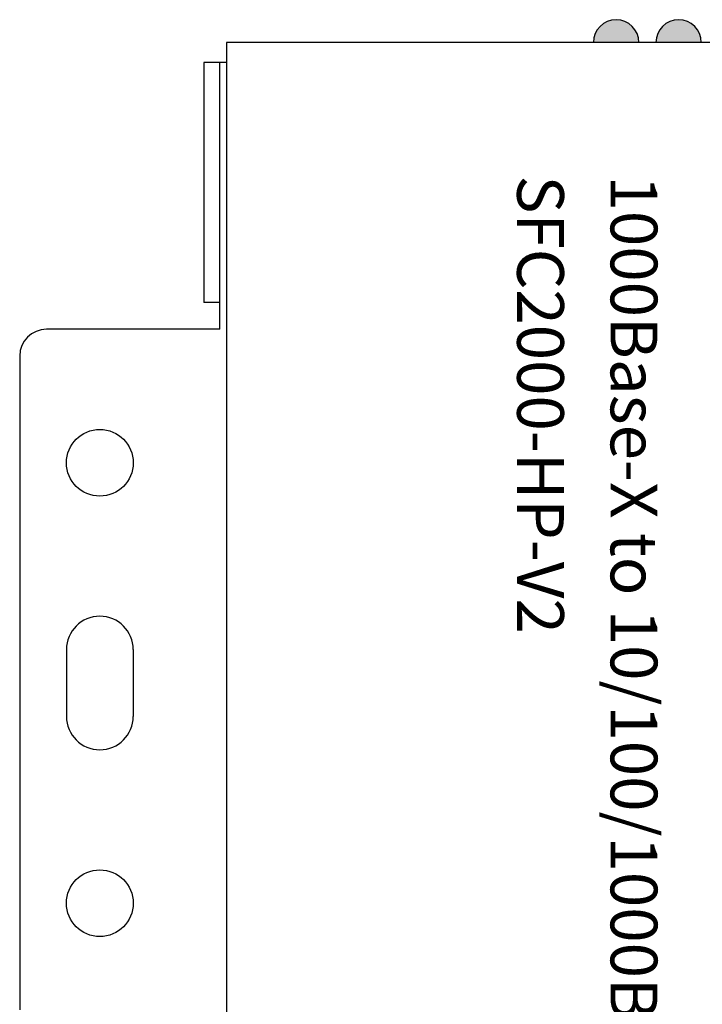
# Model space of a CAD drawing. Units: millimetres. Extents: x 101 to 672, y -66 to 428.
# Drawn here: x 451 to 502, y 282 to 355 of the extents above; entities that cross this region are included whole.
import ezdxf

# ---------------------------------------------------------------- set-up
doc = ezdxf.new("R2010")
doc.units = ezdxf.units.MM
doc.layers.add('TEXT', color=7, linetype='Continuous')
doc.styles.add('바른돋움', font='malgun.ttf', dxfattribs={"height": 1.5})

msp = doc.modelspace()

# ---------------------------------------------------------------- hatches: boundary and pattern name
h = msp.add_hatch(color=3)
h.paths.add_polyline_path([(501.633, 353.643, 1), (498.233, 353.643)])
h.paths.add_polyline_path([(496.953, 353.643, 1), (493.553, 353.643)])

# ---------------------------------------------------------------- linework, layer by layer
for p, q in [((536.283, 353.643), (466.083, 353.643)), ((466.083, 353.643), (466.083, 258.943))]:
    msp.add_line(p, q)
at = {"color": 5}
for p, q in [((464.383, 352.143), (464.383, 334.143)), ((465.583, 352.143), (464.383, 352.143)), ((465.583, 332.143), (465.583, 352.143)), ((466.083, 352.143), (465.583, 352.143)), ((465.583, 334.143), (464.383, 334.143)), ((465.583, 332.143), (452.583, 332.143)), ((465.583, 332.143), (464.383, 332.143)), ((450.583, 330.143), (450.583, 281.143)), ((454.083, 308.143), (454.083, 303.143)), ((459.083, 308.143), (459.083, 303.143))]:
    msp.add_line(p, q, dxfattribs=at)
for centre in [(456.583, 322.143), (456.583, 289.143)]:
    msp.add_circle(centre, 2.5, dxfattribs=at)
at = {"color": 3}
for centre in [(495.253, 353.643), (499.933, 353.643)]:
    msp.add_arc(centre, 1.7, 0, 180, dxfattribs=at)
at = {"color": 5}
for centre, radius, start, end in [((452.583, 330.143), 2, 90, 180), ((456.583, 308.143), 2.5, 0, 180), ((456.583, 303.143), 2.5, 180, 0)]:
    msp.add_arc(centre, radius, start, end, dxfattribs=at)

# ---------------------------------------------------------------- texts
at = {"layer": 'TEXT', "char_height": 3.5, "width": 94.13221, "attachment_point": 1, "rotation": 270, "style": '바른돋움'}
for s, insert in [('SFC2000-HP-V2', (491.34, 343.666)), ('1000Base-X to 10/100/1000Base-T', (498.34, 343.666))]:
    msp.add_mtext(s, dxfattribs=dict(at, insert=insert))

doc.saveas('drawing.dxf')
